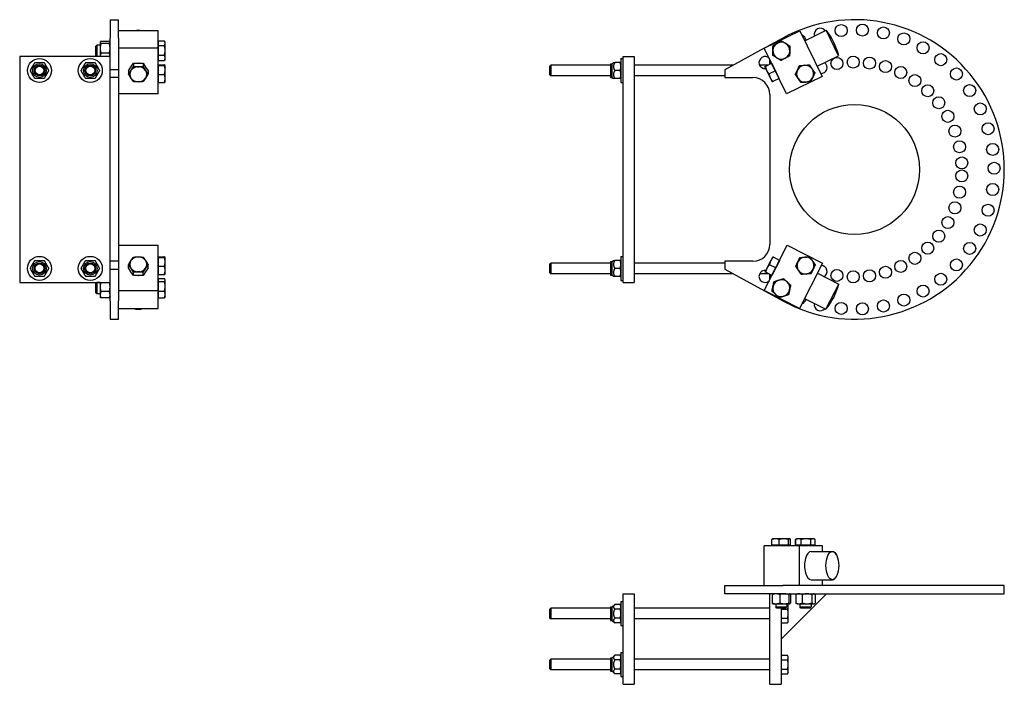
# Model space of a CAD drawing. Units: inches. Extents: x 1.9 to 69.8, y 0.5 to 46.8.
# Drawn here: x 1.9 to 45.5, y 0.5 to 29.9 of the extents above; entities that cross this region are included whole.
import ezdxf

# ---------------------------------------------------------------- set-up
doc = ezdxf.new("R2010")
doc.units = ezdxf.units.IN
doc.header["$LTSCALE"] = 2
doc.header["$MEASUREMENT"] = 0
doc.layers.add('Unified Visible', color=7, linetype='Continuous', lineweight=25)

msp = doc.modelspace()

# ---------------------------------------------------------------- linework, layer by layer
at = {"layer": 'Unified Visible'}
for p, q in [((5.947, 29.938), (5.947, 29.125)), ((5.947, 29.938), (6.322, 29.938)), ((6.322, 29.125), (6.322, 29.938)), ((8.072, 29.452), (6.322, 29.452)), ((8.072, 28.684), (8.072, 29.452)), ((34.902, 28.684), (36.474, 29.452)), ((36.474, 29.452), (37.462, 27.431)), ((36.694, 29.003), (37.645, 29.468)), ((38.194, 28.345), (37.645, 29.468)), ((5.322, 28.769), (5.368, 28.815)), ((5.322, 28.361), (5.322, 28.769)), ((5.368, 28.815), (5.368, 28.315)), ((5.509, 28.815), (5.368, 28.815)), ((5.509, 28.94), (5.515, 28.951)), ((5.509, 28.94), (5.509, 28.929)), ((5.509, 28.929), (5.509, 28.671)), ((5.913, 28.98), (5.542, 28.98)), ((5.913, 28.879), (5.542, 28.879)), ((5.947, 28.94), (5.941, 28.951)), ((5.947, 28.313), (5.947, 29.125)), ((6.322, 29.125), (6.322, 28.736)), ((8.097, 28.903), (8.072, 28.903)), ((8.097, 28.998), (8.351, 28.998)), ((8.097, 28.796), (8.097, 28.998)), ((8.097, 28.796), (8.351, 28.796)), ((8.097, 28.363), (8.097, 28.796)), ((8.384, 28.94), (8.356, 28.989)), ((8.384, 28.897), (8.384, 28.94)), ((8.384, 28.58), (8.384, 28.897)), ((35.721, 29.125), (35.009, 28.736)), ((5.322, 28.361), (5.368, 28.315)), ((5.509, 28.671), (5.509, 28.313)), ((5.913, 28.463), (5.542, 28.463)), ((6.322, 28.736), (6.322, 28.684)), ((8.072, 28.684), (6.322, 28.684)), ((6.322, 28.684), (6.322, 28.679)), ((6.322, 28.679), (6.322, 27.719)), ((8.072, 26.662), (8.072, 28.684)), ((8.097, 28.132), (8.097, 28.363)), ((8.097, 28.363), (8.351, 28.363)), ((8.384, 28.248), (8.384, 28.58)), ((34.904, 28.679), (33.15, 27.719)), ((35.89, 26.662), (34.902, 28.684)), ((37.243, 27.88), (38.194, 28.345)), ((5.947, 28.313), (1.947, 28.313)), ((1.947, 28.313), (1.947, 18.313)), ((5.509, 28.315), (5.368, 28.315)), ((5.947, 18.313), (5.947, 28.313)), ((6.872, 27.841), (6.98, 28.01)), ((6.98, 28.01), (6.98, 27.873)), ((6.98, 28.01), (7.197, 28.01)), ((7.197, 28.01), (7.413, 28.01)), ((7.413, 28.01), (7.522, 27.841)), ((7.413, 28.01), (7.413, 27.873)), ((8.097, 28.228), (8.072, 28.228)), ((8.097, 28.132), (8.351, 28.132)), ((8.097, 27.94), (8.351, 27.94)), ((8.097, 27.907), (8.097, 27.94)), ((8.097, 27.907), (8.351, 27.907)), ((8.097, 27.516), (8.097, 27.907)), ((8.384, 28.19), (8.356, 28.141)), ((8.384, 28.19), (8.384, 28.248)), ((8.384, 27.924), (8.384, 27.926)), ((8.384, 27.923), (8.384, 27.924)), ((8.384, 27.711), (8.384, 27.923)), ((25.414, 27.882), (25.456, 27.924)), ((25.456, 27.924), (25.456, 27.452)), ((28.098, 27.924), (25.456, 27.924)), ((28.098, 27.989), (28.098, 27.387)), ((28.098, 27.989), (28.163, 27.989)), ((28.163, 27.989), (28.226, 28.042)), ((28.163, 27.387), (28.163, 27.989)), ((28.226, 28.042), (28.291, 28.042)), ((28.524, 28.042), (28.291, 28.042)), ((28.555, 28.219), (28.555, 27.157)), ((28.555, 28.219), (28.65, 28.219)), ((28.65, 18.313), (28.65, 28.313)), ((28.65, 28.313), (29.15, 28.313)), ((29.15, 28.313), (29.15, 18.313)), ((33.525, 27.924), (29.15, 27.924)), ((35.056, 27.924), (34.696, 27.924)), ((35.231, 28.01), (34.953, 27.873)), ((35.15, 27.97), (35.15, 28.176)), ((35.231, 28.01), (35.314, 27.841)), ((35.231, 28.01), (35.231, 28.01)), ((6.322, 27.719), (5.947, 27.719)), ((6.322, 27.719), (6.322, 27.375)), ((6.764, 27.673), (6.872, 27.841)), ((6.764, 27.673), (6.764, 27.537)), ((7.522, 27.841), (7.63, 27.673)), ((7.63, 27.673), (7.63, 27.537)), ((8.097, 27.887), (8.072, 27.887)), ((8.097, 27.159), (8.097, 27.516)), ((8.097, 27.516), (8.351, 27.516)), ((8.384, 27.337), (8.384, 27.711)), ((25.414, 27.494), (25.414, 27.882)), ((25.414, 27.494), (25.456, 27.452)), ((28.524, 27.688), (28.291, 27.688)), ((33.15, 27.719), (33.15, 27.375)), ((34.923, 27.859), (35.005, 27.69)), ((35.005, 27.69), (35.17, 27.353)), ((35.396, 27.673), (35.117, 27.537)), ((35.314, 27.841), (35.396, 27.673)), ((35.396, 27.673), (35.479, 27.504)), ((35.479, 27.504), (35.561, 27.336)), ((6.322, 27.375), (5.947, 27.375)), ((6.322, 27.375), (6.322, 26.625)), ((8.097, 27.212), (8.072, 27.212)), ((8.097, 27.159), (8.351, 27.159)), ((8.384, 27.174), (8.384, 27.337)), ((8.384, 27.174), (8.384, 27.173)), ((28.098, 27.452), (25.456, 27.452)), ((28.098, 27.387), (28.163, 27.387)), ((28.163, 27.387), (28.226, 27.334)), ((28.291, 27.334), (28.226, 27.334)), ((28.524, 27.334), (28.291, 27.334)), ((28.555, 27.157), (28.65, 27.157)), ((33.15, 27.452), (29.15, 27.452)), ((33.15, 27.375), (34.4, 27.375)), ((35.17, 27.353), (35.252, 27.185)), ((35.561, 27.336), (35.282, 27.2)), ((35.561, 27.336), (35.561, 27.336)), ((37.462, 27.431), (35.89, 26.662)), ((8.072, 26.662), (6.322, 26.662)), ((6.322, 26.625), (6.322, 20)), ((35.15, 26.625), (35.15, 20)), ((6.322, 20), (6.322, 19.25)), ((6.322, 19.96), (8.072, 19.96)), ((8.072, 17.954), (8.072, 19.96)), ((34.9, 17.954), (35.92, 19.96)), ((35.92, 19.96), (37.48, 19.166)), ((6.322, 19.25), (5.947, 19.25)), ((6.322, 19.25), (6.322, 18.907)), ((8.097, 19.397), (8.072, 19.397)), ((8.097, 19.449), (8.351, 19.449)), ((8.097, 19.418), (8.097, 19.449)), ((8.097, 19.418), (8.351, 19.418)), ((8.097, 19.028), (8.097, 19.418)), ((8.384, 19.435), (8.384, 19.436)), ((8.384, 19.434), (8.384, 19.435)), ((8.384, 19.223), (8.384, 19.434)), ((8.384, 18.849), (8.384, 19.223)), ((28.098, 19.239), (28.098, 18.637)), ((28.098, 19.239), (28.163, 19.239)), ((28.163, 19.239), (28.226, 19.292)), ((28.163, 18.637), (28.163, 19.239)), ((28.226, 19.292), (28.291, 19.292)), ((28.524, 19.292), (28.291, 19.292)), ((28.555, 19.469), (28.555, 18.407)), ((28.555, 19.469), (28.65, 19.469)), ((34.4, 19.25), (33.15, 19.25)), ((33.15, 19.25), (33.15, 18.907)), ((35.189, 19.28), (35.019, 18.946)), ((35.274, 19.447), (35.189, 19.28)), ((35.58, 19.291), (35.304, 19.432)), ((35.58, 19.291), (35.495, 19.124)), ((35.58, 19.291), (35.58, 19.291)), ((5.947, 18.907), (6.322, 18.907)), ((6.322, 18.907), (6.322, 17.5)), ((6.764, 18.957), (6.764, 19.098)), ((6.872, 18.79), (6.764, 18.957)), ((6.98, 18.623), (6.872, 18.79)), ((6.98, 18.623), (6.98, 18.763)), ((7.522, 18.79), (7.413, 18.623)), ((7.413, 18.623), (7.413, 18.763)), ((7.63, 18.957), (7.522, 18.79)), ((7.63, 18.957), (7.63, 19.098)), ((8.097, 19.028), (8.351, 19.028)), ((8.097, 18.67), (8.097, 19.028)), ((8.384, 18.685), (8.384, 18.849)), ((25.414, 19.132), (25.456, 19.174)), ((25.414, 18.744), (25.414, 19.132)), ((25.414, 18.744), (25.456, 18.702)), ((25.456, 19.174), (25.456, 18.702)), ((28.098, 19.174), (25.456, 19.174)), ((28.524, 18.938), (28.291, 18.938)), ((33.15, 19.174), (29.15, 19.174)), ((33.15, 18.907), (35.721, 17.5)), ((35.019, 18.946), (34.934, 18.779)), ((35.24, 18.623), (34.964, 18.763)), ((35.41, 18.957), (35.134, 19.098)), ((35.325, 18.79), (35.24, 18.623)), ((35.41, 18.957), (35.325, 18.79)), ((35.495, 19.124), (35.41, 18.957)), ((37.48, 19.166), (36.46, 17.161)), ((1.947, 18.313), (5.947, 18.313)), ((5.322, 18.265), (5.368, 18.311)), ((5.368, 18.311), (5.368, 17.811)), ((5.509, 18.311), (5.368, 18.311)), ((5.509, 18.313), (5.509, 18.121)), ((5.947, 17.5), (5.947, 18.313)), ((7.197, 18.623), (6.98, 18.623)), ((7.413, 18.623), (7.197, 18.623)), ((8.097, 18.722), (8.072, 18.722)), ((8.097, 18.398), (8.072, 18.398)), ((8.097, 18.67), (8.351, 18.67)), ((8.097, 18.484), (8.351, 18.484)), ((8.097, 18.352), (8.097, 18.484)), ((8.097, 18.352), (8.351, 18.352)), ((8.097, 17.929), (8.097, 18.352)), ((8.384, 18.436), (8.374, 18.455)), ((8.384, 18.685), (8.384, 18.684)), ((8.384, 18.418), (8.384, 18.436)), ((8.384, 18.14), (8.384, 18.418)), ((28.098, 18.702), (25.456, 18.702)), ((28.098, 18.637), (28.163, 18.637)), ((28.163, 18.637), (28.226, 18.584)), ((28.291, 18.584), (28.226, 18.584)), ((28.524, 18.584), (28.291, 18.584)), ((28.555, 18.407), (28.65, 18.407)), ((28.65, 18.313), (29.15, 18.313)), ((33.525, 18.702), (29.15, 18.702)), ((35.085, 18.702), (34.696, 18.702)), ((35.15, 18.446), (35.15, 18.669)), ((35.24, 18.623), (35.24, 18.623)), ((37.254, 18.72), (38.198, 18.24)), ((5.322, 17.857), (5.322, 18.265)), ((5.509, 18.121), (5.509, 17.77)), ((5.913, 17.908), (5.542, 17.908)), ((6.322, 17.954), (8.072, 17.954)), ((8.072, 17.161), (8.072, 17.954)), ((8.097, 17.638), (8.097, 17.929)), ((8.097, 17.929), (8.351, 17.929)), ((8.384, 17.783), (8.384, 18.14)), ((36.46, 17.161), (34.9, 17.954)), ((37.631, 17.126), (38.198, 18.24)), ((5.322, 17.857), (5.368, 17.811)), ((5.509, 17.811), (5.368, 17.811)), ((5.509, 17.77), (5.509, 17.686)), ((5.509, 17.686), (5.524, 17.66)), ((5.913, 17.633), (5.542, 17.633)), ((5.947, 17.686), (5.932, 17.66)), ((5.947, 17.5), (5.947, 16.688)), ((6.322, 16.688), (6.322, 17.5)), ((8.097, 17.723), (8.072, 17.723)), ((8.097, 17.638), (8.351, 17.638)), ((8.384, 17.686), (8.374, 17.667)), ((8.384, 17.686), (8.384, 17.783)), ((36.687, 17.606), (37.631, 17.126)), ((6.322, 17.161), (8.072, 17.161)), ((5.947, 16.688), (6.322, 16.688)), ((35.281, 6.975), (35.272, 6.97)), ((35.404, 6.975), (35.281, 6.975)), ((35.77, 6.975), (35.404, 6.975)), ((36.022, 6.975), (35.77, 6.975)), ((36.031, 6.975), (36.022, 6.975)), ((36.031, 6.975), (36.039, 6.97)), ((36.334, 6.975), (36.293, 6.952)), ((36.35, 6.975), (36.308, 6.952)), ((36.35, 6.975), (36.334, 6.975)), ((36.415, 6.975), (36.35, 6.975)), ((36.752, 6.975), (36.415, 6.975)), ((37.062, 6.975), (36.752, 6.975)), ((37.1, 6.975), (37.062, 6.975)), ((37.1, 6.975), (37.141, 6.952)), ((36.46, 6.663), (34.9, 6.663)), ((34.9, 4.913), (34.9, 6.663)), ((35.243, 6.688), (35.243, 6.942)), ((35.564, 6.688), (35.243, 6.688)), ((35.318, 6.688), (35.318, 6.663)), ((35.564, 6.688), (35.564, 6.942)), ((35.976, 6.688), (35.564, 6.688)), ((35.976, 6.688), (35.976, 6.942)), ((36.068, 6.688), (35.976, 6.688)), ((35.993, 6.688), (35.993, 6.663)), ((36.068, 6.688), (36.068, 6.942)), ((36.277, 6.688), (36.277, 6.942)), ((36.293, 6.688), (36.277, 6.688)), ((36.293, 6.688), (36.293, 6.942)), ((36.536, 6.688), (36.293, 6.688)), ((36.371, 6.688), (36.371, 6.663)), ((36.387, 6.688), (36.387, 6.663)), ((37.48, 6.663), (36.46, 6.663)), ((36.46, 4.913), (36.46, 6.663)), ((36.536, 6.688), (36.536, 6.942)), ((36.968, 6.688), (36.536, 6.688)), ((36.968, 6.688), (36.968, 6.942)), ((37.157, 6.688), (36.968, 6.688)), ((37.062, 6.688), (37.062, 6.663)), ((37.157, 6.688), (37.157, 6.942)), ((37.48, 6.413), (37.48, 6.663)), ((36.97, 6.413), (37.914, 6.413)), ((37.914, 6.413), (37.92, 6.413)), ((33.15, 4.913), (35.721, 4.913)), ((33.15, 4.538), (33.15, 4.913)), ((45.525, 4.913), (35.721, 4.913)), ((36.97, 5.163), (37.914, 5.163)), ((37.48, 4.913), (37.48, 5.163)), ((37.914, 5.163), (37.92, 5.163)), ((45.525, 4.538), (45.525, 4.913)), ((28.65, 0.538), (28.65, 4.538)), ((28.65, 4.538), (29.15, 4.538)), ((29.15, 4.538), (29.15, 0.538)), ((35.721, 4.538), (33.15, 4.538)), ((35.15, 0.538), (35.15, 4.538)), ((35.251, 4.504), (35.251, 4.133)), ((35.281, 4.538), (35.276, 4.535)), ((35.586, 4.504), (35.586, 4.133)), ((35.65, 2.538), (37.65, 4.538)), ((35.721, 4.538), (45.525, 4.538)), ((35.991, 4.504), (35.991, 4.133)), ((36.031, 4.538), (36.036, 4.535)), ((36.061, 4.504), (36.061, 4.133)), ((36.299, 4.504), (36.299, 4.133)), ((36.35, 4.538), (36.327, 4.525)), ((36.581, 4.504), (36.581, 4.133)), ((37.007, 4.504), (37.007, 4.133)), ((37.1, 4.538), (37.122, 4.525)), ((37.15, 4.504), (37.15, 4.133)), ((28.098, 3.964), (28.098, 3.362)), ((28.098, 3.964), (28.163, 3.964)), ((28.163, 3.964), (28.291, 4.072)), ((28.163, 3.362), (28.163, 3.964)), ((28.524, 4.072), (28.291, 4.072)), ((28.555, 4.017), (28.524, 4.072)), ((28.555, 4.194), (28.555, 3.132)), ((28.555, 4.194), (28.65, 4.194)), ((35.281, 4.1), (35.276, 4.103)), ((35.281, 4.1), (35.418, 4.1)), ((35.406, 4.1), (35.406, 3.959)), ((35.406, 3.959), (35.906, 3.959)), ((35.451, 3.913), (35.406, 3.959)), ((35.418, 4.1), (35.788, 4.1)), ((35.788, 4.1), (36.026, 4.1)), ((35.86, 3.913), (35.906, 3.959)), ((35.906, 4.1), (35.906, 3.959)), ((35.906, 4.072), (35.932, 4.072)), ((35.963, 4.017), (35.932, 4.072)), ((35.963, 3.97), (35.963, 4.017)), ((35.963, 3.663), (35.963, 3.97)), ((36.026, 4.1), (36.031, 4.1)), ((36.031, 4.1), (36.036, 4.103)), ((36.35, 4.1), (36.327, 4.113)), ((36.35, 4.1), (36.44, 4.1)), ((36.44, 4.1), (36.794, 4.1)), ((36.475, 4.1), (36.475, 3.959)), ((36.475, 3.959), (36.975, 3.959)), ((36.521, 3.913), (36.475, 3.959)), ((36.794, 4.1), (37.079, 4.1)), ((36.929, 3.913), (36.975, 3.959)), ((36.975, 4.1), (36.975, 3.959)), ((37.079, 4.1), (37.1, 4.1)), ((37.1, 4.1), (37.122, 4.113)), ((25.414, 3.857), (25.456, 3.899)), ((25.414, 3.469), (25.414, 3.857)), ((25.456, 3.899), (25.456, 3.427)), ((28.098, 3.899), (25.456, 3.899)), ((28.524, 3.868), (28.291, 3.868)), ((35.15, 3.899), (29.15, 3.899)), ((35.86, 3.913), (35.451, 3.913)), ((35.65, 3.913), (35.65, 0.538)), ((35.65, 3.868), (35.932, 3.868)), ((35.963, 3.356), (35.963, 3.663)), ((36.929, 3.913), (36.521, 3.913)), ((25.414, 3.469), (25.456, 3.427)), ((28.098, 3.427), (25.456, 3.427)), ((28.098, 3.362), (28.163, 3.362)), ((28.163, 3.362), (28.291, 3.254)), ((28.524, 3.458), (28.291, 3.458)), ((28.524, 3.254), (28.291, 3.254)), ((28.555, 3.309), (28.524, 3.254)), ((28.555, 3.132), (28.65, 3.132)), ((35.15, 3.427), (29.15, 3.427)), ((35.65, 3.458), (35.932, 3.458)), ((35.65, 3.254), (35.932, 3.254)), ((35.963, 3.309), (35.932, 3.254)), ((35.963, 3.309), (35.963, 3.356)), ((28.163, 1.714), (28.291, 1.822)), ((28.524, 1.822), (28.291, 1.822)), ((28.555, 1.767), (28.524, 1.822)), ((28.555, 1.944), (28.555, 0.882)), ((28.555, 1.944), (28.65, 1.944)), ((35.65, 1.822), (35.932, 1.822)), ((35.963, 1.767), (35.932, 1.822)), ((35.963, 1.72), (35.963, 1.767)), ((25.414, 1.607), (25.456, 1.649)), ((25.414, 1.219), (25.414, 1.607)), ((25.456, 1.649), (25.456, 1.177)), ((28.098, 1.649), (25.456, 1.649)), ((28.098, 1.714), (28.098, 1.112)), ((28.098, 1.714), (28.163, 1.714)), ((28.163, 1.112), (28.163, 1.714)), ((28.524, 1.618), (28.291, 1.618)), ((35.15, 1.649), (29.15, 1.649)), ((35.65, 1.618), (35.932, 1.618)), ((35.963, 1.413), (35.963, 1.72)), ((35.963, 1.106), (35.963, 1.413)), ((25.414, 1.219), (25.456, 1.177)), ((28.098, 1.177), (25.456, 1.177)), ((28.098, 1.112), (28.163, 1.112)), ((28.163, 1.112), (28.291, 1.004)), ((28.524, 1.208), (28.291, 1.208)), ((28.524, 1.004), (28.291, 1.004)), ((28.555, 1.059), (28.524, 1.004)), ((28.555, 0.882), (28.65, 0.882)), ((35.15, 1.177), (29.15, 1.177)), ((35.65, 1.208), (35.932, 1.208)), ((35.65, 1.004), (35.932, 1.004)), ((35.963, 1.059), (35.932, 1.004)), ((35.963, 1.059), (35.963, 1.106)), ((28.65, 0.538), (29.15, 0.538)), ((35.15, 0.538), (35.65, 0.538))]:
    msp.add_line(p, q, dxfattribs=at)
for centre, radius in [((38.306, 29.458), 0.266), ((39.245, 29.477), 0.266), ((40.176, 29.353), 0.266), ((41.078, 29.089), 0.266), ((41.929, 28.692), 0.266), ((38.838, 28.063), 0.266), ((42.71, 28.17), 0.266), ((2.822, 27.688), 0.531), ((2.822, 27.688), 0.301), ((2.822, 27.688), 0.236), ((2.822, 27.688), 0.236), ((5.072, 27.688), 0.531), ((5.072, 27.688), 0.301), ((5.072, 27.688), 0.236), ((5.072, 27.688), 0.236), ((38.118, 27.999), 0.266), ((39.56, 28.018), 0.266), ((40.266, 27.863), 0.266), ((2.822, 27.688), 0.194), ((5.072, 27.688), 0.194), ((40.941, 27.603), 0.266), ((41.568, 27.244), 0.266), ((43.403, 27.536), 0.266), ((42.134, 26.794), 0.266), ((43.992, 26.804), 0.266), ((38.9, 23.313), 2.875), ((42.624, 26.263), 0.266), ((44.463, 25.991), 0.266), ((43.029, 25.663), 0.266), ((44.805, 25.116), 0.266), ((43.338, 25.01), 0.266), ((43.544, 24.317), 0.266), ((45.01, 24.199), 0.266), ((43.642, 23.601), 0.266), ((45.073, 23.364), 0.266), ((43.642, 23.025), 0.266), ((45.01, 22.427), 0.266), ((43.544, 22.309), 0.266), ((43.338, 21.616), 0.266), ((44.805, 21.51), 0.266), ((43.029, 20.962), 0.266), ((42.624, 20.363), 0.266), ((44.463, 20.635), 0.266), ((42.134, 19.832), 0.266), ((43.992, 19.822), 0.266), ((41.568, 19.382), 0.266), ((2.822, 18.938), 0.531), ((2.822, 18.938), 0.301), ((5.072, 18.938), 0.531), ((5.072, 18.938), 0.301), ((40.941, 19.023), 0.266), ((43.403, 19.09), 0.266), ((2.822, 18.938), 0.236), ((2.822, 18.938), 0.236), ((2.822, 18.938), 0.194), ((5.072, 18.938), 0.236), ((5.072, 18.938), 0.236), ((5.072, 18.938), 0.194), ((38.118, 18.627), 0.266), ((38.838, 18.562), 0.266), ((39.56, 18.608), 0.266), ((40.266, 18.763), 0.266), ((42.71, 18.456), 0.266), ((41.929, 17.934), 0.266), ((38.306, 17.168), 0.266), ((40.176, 17.273), 0.266), ((41.078, 17.536), 0.266), ((39.245, 17.149), 0.266)]:
    msp.add_circle(centre, radius, dxfattribs=at)
for centre, radius, start, end in [((38.9, 23.313), 6.625, 241.3237, 118.6763), ((36.49, 28.997), 0.266, 7.7132, 71.6683), ((37.38, 29.296), 0.266, 34.2952, 197.816), ((35.284, 27.618), 3, 14.0309, 38.0803), ((35.656, 28.565), 0.375, 117.7592, 177.7592), ((35.656, 28.565), 0.375, 57.7592, 117.7592), ((35.656, 28.565), 0.375, 357.7592, 57.7592), ((35.656, 28.565), 0.375, 177.7592, 237.7592), ((35.656, 28.565), 0.375, 297.7592, 357.7592), ((34.934, 28.044), 0.266, 44.0519, 275.9924), ((34.934, 28.044), 0.266, 348.7135, 8.0593), ((35.656, 28.565), 0.375, 237.7592, 297.7592), ((36.709, 27.549), 0.375, 94.427, 154.427), ((36.709, 27.549), 0.375, 34.427, 94.427), ((37.416, 27.826), 0.266, 266.1998, 54.0585), ((36.709, 27.549), 0.375, 154.427, 214.427), ((36.709, 27.549), 0.375, 334.427, 34.427), ((34.4, 26.625), 0.75, 0, 90), ((36.709, 27.549), 0.375, 214.427, 274.427), ((36.709, 27.549), 0.375, 274.427, 334.427), ((34.4, 20), 0.75, 270, 0), ((36.725, 19.06), 0.375, 154.2146, 214.2146), ((36.725, 19.06), 0.375, 94.2146, 154.2146), ((36.725, 19.06), 0.375, 34.2146, 94.2146), ((36.725, 19.06), 0.375, 334.2146, 34.2146), ((34.934, 18.582), 0.266, 82.5732, 316.7144), ((36.725, 19.06), 0.375, 214.2146, 274.2146), ((36.725, 19.06), 0.375, 274.2146, 334.2146), ((37.416, 18.8), 0.266, 300.0837, 87.3267), ((34.934, 18.582), 0.266, 349.3562, 14.264), ((35.656, 18.061), 0.375, 107.7665, 167.7665), ((35.656, 18.061), 0.375, 47.7665, 107.7665), ((35.656, 18.061), 0.375, 347.7665, 47.7665), ((35.656, 18.061), 0.375, 167.7665, 227.7665), ((35.656, 18.061), 0.375, 287.7665, 347.7665), ((35.299, 19.014), 3, 321.0106, 345.06), ((35.656, 18.061), 0.375, 227.7665, 287.7665), ((36.49, 17.629), 0.266, 287.3573, 348.0215), ((37.38, 17.329), 0.266, 167.8092, 318.2614)]:
    msp.add_arc(centre, radius, start, end, dxfattribs=at)
for centre, major_axis, ratio, start_param, end_param in [((7.197, 28.907), (0.625, 0), 0.898368, 1.331115, 1.810477), ((7.197, 27.673), (0.375, 0), 0.898368, 1.567592, 1.574), ((7.197, 27.522), (-0.375, 0), 0.898368, 5.759587, 6.806784), ((7.197, 27.522), (-0.375, 0), 0.898368, 4.712389, 5.759587), ((7.197, 27.673), (0.375, 0), 0.898368, 2.615728, 2.62026), ((7.197, 27.522), (-0.375, 0), 0.898368, 3.665191, 4.712389), ((7.197, 27.673), (0.375, 0), 0.898368, 0.521333, 0.525864), ((7.197, 27.522), (0.375, 0), 0.898368, 5.759587, 6.806784), ((7.197, 27.522), (0.375, 0), 0.898368, 3.665191, 4.712389), ((7.197, 27.522), (0.375, 0), 0.898368, 4.712389, 5.759587), ((7.197, 19.113), (-0.375, 0), 0.891286, 5.759587, 6.806784), ((7.197, 19.113), (-0.375, 0), 0.891286, 4.712389, 5.759587), ((7.197, 19.113), (-0.375, 0), 0.891286, 3.665191, 4.712389), ((7.197, 19.113), (0.375, 0), 0.891286, 5.759587, 6.806784), ((7.197, 19.113), (0.375, 0), 0.891286, 3.665191, 4.712389), ((7.197, 18.957), (-0.375, 0), 0.891286, 0.521288, 0.52591), ((7.197, 19.113), (0.375, 0), 0.891286, 4.712389, 5.759587), ((7.197, 18.957), (-0.375, 0), 0.891286, 2.615683, 2.620305), ((7.197, 18.957), (-0.375, 0), 0.891286, 1.567528, 1.574065), ((7.197, 17.683), (-0.625, 0), 0.891286, 1.216335, 1.925257), ((36.97, 5.788), (0, 0.625), 0.453441, 0, 3.141593), ((37.92, 5.788), (0, 0.625), 0.439243, 5.584574, 6.283185), ((37.92, 5.788), (0, -0.625), 0.439243, 0, 0.698611)]:
    msp.add_ellipse(centre, major_axis=major_axis, ratio=ratio, start_param=start_param, end_param=end_param, dxfattribs=at)
msp.add_ellipse((37.914, 5.788), major_axis=(0, 0.625), ratio=0.453441, dxfattribs=at)
for points, weights in [([(5.542, 28.98), (5.509, 28.953), (5.509, 28.929)], [1, 1.0379548493, 1]), ([(5.509, 28.929), (5.509, 28.906), (5.542, 28.879)], [1, 1.0379548493, 1]), ([(5.542, 28.879), (5.509, 28.767), (5.509, 28.671)], [1, 1.0379548493, 1]), ([(5.947, 28.929), (5.947, 28.953), (5.913, 28.98)], [1, 1.0379548493, 1]), ([(5.913, 28.879), (5.947, 28.906), (5.947, 28.929)], [1, 1.0379548493, 1]), ([(5.947, 28.671), (5.947, 28.767), (5.913, 28.879)], [1, 1.0379548493, 1]), ([(8.384, 28.897), (8.384, 28.944), (8.351, 28.998)], [1, 1.0379548493, 1]), ([(8.351, 28.796), (8.384, 28.85), (8.384, 28.897)], [1, 1.0379548493, 1]), ([(8.384, 28.58), (8.384, 28.68), (8.351, 28.796)], [1, 1.0379548493, 1]), ([(35.281, 28.58), (35.285, 28.68), (35.289, 28.796)], [1, 1.0379548493, 1]), ([(35.289, 28.796), (35.392, 28.85), (35.481, 28.897)], [1, 1.0379548493, 1]), ([(35.481, 28.897), (35.57, 28.944), (35.673, 28.998)], [1, 1.0379548493, 1]), ([(35.673, 28.998), (35.771, 28.936), (35.856, 28.882)], [1, 1.0379548493, 1]), ([(35.856, 28.882), (35.941, 28.829), (36.039, 28.767)], [1, 1.0379548493, 1]), ([(36.039, 28.767), (36.034, 28.651), (36.03, 28.55)], [1, 1.0379548493, 1]), ([(5.509, 28.671), (5.509, 28.574), (5.542, 28.463)], [1, 1.0379548493, 1]), ([(5.542, 28.463), (5.51, 28.383), (5.509, 28.313)], [1, 1.03630703944, 1.00315254039]), ([(5.913, 28.463), (5.947, 28.574), (5.947, 28.671)], [1, 1.0379548493, 1]), ([(5.947, 28.313), (5.946, 28.383), (5.913, 28.463)], [1.00315254039, 1.03630703944, 1]), ([(8.351, 28.363), (8.384, 28.479), (8.384, 28.58)], [1, 1.0379548493, 1]), ([(8.384, 28.248), (8.384, 28.301), (8.351, 28.363)], [1, 1.0379548493, 1]), ([(35.273, 28.363), (35.277, 28.479), (35.281, 28.58)], [1, 1.0379548493, 1]), ([(35.456, 28.248), (35.371, 28.301), (35.273, 28.363)], [1, 1.0379548493, 1]), ([(36.022, 28.334), (35.919, 28.28), (35.83, 28.233)], [1, 1.0379548493, 1]), ([(36.03, 28.55), (36.026, 28.45), (36.022, 28.334)], [1, 1.0379548493, 1]), ([(2.413, 27.688), (2.515, 27.865), (2.617, 28.042)], [1, 1.15470053838, 1]), ([(2.617, 28.042), (2.822, 28.042), (3.026, 28.042)], [1, 1.15470053838, 1]), ([(3.026, 28.042), (3.129, 27.865), (3.231, 27.688)], [1, 1.15470053838, 1]), ([(4.663, 27.688), (4.765, 27.865), (4.867, 28.042)], [1, 1.15470053838, 1]), ([(4.867, 28.042), (5.072, 28.042), (5.276, 28.042)], [1, 1.15470053838, 1]), ([(5.276, 28.042), (5.379, 27.865), (5.481, 27.688)], [1, 1.15470053838, 1]), ([(8.351, 28.132), (8.384, 28.194), (8.384, 28.248)], [1, 1.0379548493, 1]), ([(8.356, 28.141), (8.354, 28.137), (8.351, 28.132)], [1.00562115484, 1.00305675871, 1]), ([(8.384, 27.923), (8.384, 27.931), (8.351, 27.94)], [1, 1.0379548493, 1]), ([(8.351, 27.907), (8.384, 27.916), (8.384, 27.923)], [1, 1.0379548493, 1]), ([(8.384, 27.711), (8.384, 27.802), (8.351, 27.907)], [1, 1.0379548493, 1]), ([(28.291, 28.042), (28.17, 27.865), (28.291, 27.688)], [1, 1.15470053838, 1]), ([(28.555, 27.865), (28.555, 27.947), (28.524, 28.042)], [1, 1.0379548493, 1]), ([(28.524, 28.042), (28.555, 28.042), (28.555, 28.042)], [1, 1.0379548493, 1]), ([(35.639, 28.132), (35.541, 28.194), (35.456, 28.248)], [1, 1.0379548493, 1]), ([(35.83, 28.233), (35.741, 28.186), (35.639, 28.132)], [1, 1.0379548493, 1]), ([(36.371, 27.711), (36.414, 27.802), (36.464, 27.907)], [1, 1.0379548493, 1]), ([(36.464, 27.907), (36.58, 27.916), (36.68, 27.923)], [1, 1.0379548493, 1]), ([(36.68, 27.923), (36.78, 27.931), (36.896, 27.94)], [1, 1.0379548493, 1]), ([(36.896, 27.94), (36.961, 27.844), (37.018, 27.761)], [1, 1.0379548493, 1]), ([(2.617, 27.334), (2.515, 27.511), (2.413, 27.688)], [1, 1.15470053838, 1]), ([(3.231, 27.688), (3.129, 27.511), (3.026, 27.334)], [1, 1.15470053838, 1]), ([(4.867, 27.334), (4.765, 27.511), (4.663, 27.688)], [1, 1.15470053838, 1]), ([(5.481, 27.688), (5.379, 27.511), (5.276, 27.334)], [1, 1.15470053838, 1]), ([(6.764, 27.537), (6.822, 27.612), (6.872, 27.69)], [1, 1.0379548493, 1]), ([(6.872, 27.353), (6.822, 27.432), (6.764, 27.537)], [1, 1.0379548493, 1]), ([(6.872, 27.69), (6.922, 27.769), (6.98, 27.873)], [1, 1.0379548493, 1]), ([(6.98, 27.873), (7.096, 27.859), (7.197, 27.859)], [1, 1.0379548493, 1]), ([(7.197, 27.859), (7.297, 27.859), (7.413, 27.873)], [1, 1.0379548493, 1]), ([(7.413, 27.873), (7.471, 27.769), (7.522, 27.69)], [1, 1.0379548493, 1]), ([(7.522, 27.69), (7.572, 27.612), (7.63, 27.537)], [1, 1.0379548493, 1]), ([(7.63, 27.537), (7.572, 27.432), (7.522, 27.353)], [1, 1.0379548493, 1]), ([(8.351, 27.516), (8.384, 27.621), (8.384, 27.711)], [1, 1.0379548493, 1]), ([(8.384, 27.337), (8.384, 27.42), (8.351, 27.516)], [1, 1.0379548493, 1]), ([(28.291, 27.688), (28.17, 27.511), (28.291, 27.334)], [1, 1.15470053838, 1]), ([(28.524, 27.688), (28.555, 27.783), (28.555, 27.865)], [1, 1.0379548493, 1]), ([(28.555, 27.511), (28.555, 27.593), (28.524, 27.688)], [1, 1.0379548493, 1]), ([(28.524, 27.334), (28.555, 27.429), (28.555, 27.511)], [1, 1.0379548493, 1]), ([(34.923, 27.859), (34.923, 27.859), (34.953, 27.873)], [1, 1.0379548493, 1]), ([(34.953, 27.873), (34.967, 27.769), (35.005, 27.69)], [1, 1.0379548493, 1]), ([(35.005, 27.69), (35.043, 27.612), (35.117, 27.537)], [1, 1.0379548493, 1]), ([(35.117, 27.537), (35.132, 27.432), (35.17, 27.353)], [1, 1.0379548493, 1]), ([(36.277, 27.516), (36.327, 27.621), (36.371, 27.711)], [1, 1.0379548493, 1]), ([(36.4, 27.337), (36.343, 27.42), (36.277, 27.516)], [1, 1.0379548493, 1]), ([(37.018, 27.761), (37.075, 27.679), (37.141, 27.583)], [1, 1.0379548493, 1]), ([(37.141, 27.583), (37.09, 27.478), (37.047, 27.388)], [1, 1.0379548493, 1]), ([(3.026, 27.334), (2.822, 27.334), (2.617, 27.334)], [1, 1.15470053838, 1]), ([(5.276, 27.334), (5.072, 27.334), (4.867, 27.334)], [1, 1.15470053838, 1]), ([(6.98, 27.2), (6.922, 27.275), (6.872, 27.353)], [1, 1.0379548493, 1]), ([(7.197, 27.185), (7.096, 27.185), (6.98, 27.2)], [1, 1.0379548493, 1]), ([(7.413, 27.2), (7.297, 27.185), (7.197, 27.185)], [1, 1.0379548493, 1]), ([(7.522, 27.353), (7.471, 27.275), (7.413, 27.2)], [1, 1.0379548493, 1]), ([(8.351, 27.159), (8.384, 27.255), (8.384, 27.337)], [1, 1.0379548493, 1]), ([(8.384, 27.173), (8.38, 27.167), (8.351, 27.159)], [1.00912380649, 1.03265208355, 1]), ([(28.555, 27.334), (28.555, 27.334), (28.524, 27.334)], [1, 1.0379548493, 1]), ([(35.17, 27.353), (35.208, 27.275), (35.282, 27.2)], [1, 1.0379548493, 1]), ([(35.282, 27.2), (35.252, 27.185), (35.252, 27.185)], [1, 1.0379548493, 1]), ([(36.522, 27.159), (36.456, 27.255), (36.4, 27.337)], [1, 1.0379548493, 1]), ([(36.738, 27.176), (36.638, 27.168), (36.522, 27.159)], [1, 1.0379548493, 1]), ([(36.954, 27.192), (36.838, 27.183), (36.738, 27.176)], [1, 1.0379548493, 1]), ([(37.047, 27.388), (37.004, 27.297), (36.954, 27.192)], [1, 1.0379548493, 1]), ([(2.413, 18.938), (2.515, 19.115), (2.617, 19.292)], [1, 1.15470053838, 1]), ([(2.617, 19.292), (2.822, 19.292), (3.026, 19.292)], [1, 1.15470053838, 1]), ([(3.026, 19.292), (3.129, 19.115), (3.231, 18.938)], [1, 1.15470053838, 1]), ([(4.663, 18.938), (4.765, 19.115), (4.867, 19.292)], [1, 1.15470053838, 1]), ([(4.867, 19.292), (5.072, 19.292), (5.276, 19.292)], [1, 1.15470053838, 1]), ([(5.276, 19.292), (5.379, 19.115), (5.481, 18.938)], [1, 1.15470053838, 1]), ([(6.764, 19.098), (6.822, 19.202), (6.872, 19.28)], [1, 1.0379548493, 1]), ([(6.872, 19.28), (6.922, 19.357), (6.98, 19.432)], [1, 1.0379548493, 1]), ([(6.98, 19.432), (7.096, 19.447), (7.197, 19.447)], [1, 1.0379548493, 1]), ([(7.197, 19.447), (7.297, 19.447), (7.413, 19.432)], [1, 1.0379548493, 1]), ([(7.413, 19.432), (7.471, 19.357), (7.522, 19.28)], [1, 1.0379548493, 1]), ([(7.522, 19.28), (7.572, 19.202), (7.63, 19.098)], [1, 1.0379548493, 1]), ([(8.384, 19.434), (8.384, 19.441), (8.351, 19.449)], [1, 1.0379548493, 1]), ([(8.351, 19.418), (8.384, 19.426), (8.384, 19.434)], [1, 1.0379548493, 1]), ([(8.384, 19.223), (8.384, 19.313), (8.351, 19.418)], [1, 1.0379548493, 1]), ([(8.351, 19.028), (8.384, 19.132), (8.384, 19.223)], [1, 1.0379548493, 1]), ([(28.291, 19.292), (28.17, 19.115), (28.291, 18.938)], [1, 1.15470053838, 1]), ([(28.555, 19.115), (28.555, 19.197), (28.524, 19.292)], [1, 1.0379548493, 1]), ([(28.524, 19.292), (28.555, 19.292), (28.555, 19.292)], [1, 1.0379548493, 1]), ([(35.189, 19.28), (35.15, 19.202), (35.134, 19.098)], [1, 1.0379548493, 1]), ([(35.304, 19.432), (35.228, 19.357), (35.189, 19.28)], [1, 1.0379548493, 1]), ([(35.274, 19.447), (35.274, 19.447), (35.304, 19.432)], [1, 1.0379548493, 1]), ([(36.293, 19.028), (36.343, 19.132), (36.387, 19.223)], [1, 1.0379548493, 1]), ([(36.387, 19.223), (36.431, 19.313), (36.481, 19.418)], [1, 1.0379548493, 1]), ([(36.481, 19.418), (36.597, 19.426), (36.697, 19.434)], [1, 1.0379548493, 1]), ([(36.697, 19.434), (36.797, 19.441), (36.913, 19.449)], [1, 1.0379548493, 1]), ([(36.913, 19.449), (36.978, 19.354), (37.035, 19.27)], [1, 1.0379548493, 1]), ([(37.035, 19.27), (37.091, 19.187), (37.157, 19.091)], [1, 1.0379548493, 1]), ([(2.617, 18.584), (2.515, 18.761), (2.413, 18.938)], [1, 1.15470053838, 1]), ([(3.231, 18.938), (3.129, 18.761), (3.026, 18.584)], [1, 1.15470053838, 1]), ([(4.867, 18.584), (4.765, 18.761), (4.663, 18.938)], [1, 1.15470053838, 1]), ([(5.481, 18.938), (5.379, 18.761), (5.276, 18.584)], [1, 1.15470053838, 1]), ([(6.872, 18.946), (6.822, 19.023), (6.764, 19.098)], [1, 1.0379548493, 1]), ([(6.98, 18.763), (6.922, 18.868), (6.872, 18.946)], [1, 1.0379548493, 1]), ([(7.197, 18.779), (7.096, 18.779), (6.98, 18.763)], [1, 1.0379548493, 1]), ([(7.413, 18.763), (7.297, 18.779), (7.197, 18.779)], [1, 1.0379548493, 1]), ([(7.522, 18.946), (7.471, 18.868), (7.413, 18.763)], [1, 1.0379548493, 1]), ([(7.63, 19.098), (7.572, 19.023), (7.522, 18.946)], [1, 1.0379548493, 1]), ([(8.384, 18.849), (8.384, 18.932), (8.351, 19.028)], [1, 1.0379548493, 1]), ([(8.351, 18.67), (8.384, 18.766), (8.384, 18.849)], [1, 1.0379548493, 1]), ([(28.291, 18.938), (28.17, 18.761), (28.291, 18.584)], [1, 1.15470053838, 1]), ([(28.524, 18.938), (28.555, 19.033), (28.555, 19.115)], [1, 1.0379548493, 1]), ([(28.555, 18.761), (28.555, 18.843), (28.524, 18.938)], [1, 1.0379548493, 1]), ([(28.524, 18.584), (28.555, 18.679), (28.555, 18.761)], [1, 1.0379548493, 1]), ([(34.964, 18.763), (34.934, 18.779), (34.934, 18.779)], [1, 1.0379548493, 1]), ([(35.019, 18.946), (34.98, 18.868), (34.964, 18.763)], [1, 1.0379548493, 1]), ([(35.134, 19.098), (35.058, 19.023), (35.019, 18.946)], [1, 1.0379548493, 1]), ([(36.415, 18.849), (36.358, 18.932), (36.293, 19.028)], [1, 1.0379548493, 1]), ([(36.536, 18.67), (36.471, 18.766), (36.415, 18.849)], [1, 1.0379548493, 1]), ([(37.062, 18.896), (37.019, 18.806), (36.968, 18.701)], [1, 1.0379548493, 1]), ([(37.157, 19.091), (37.106, 18.987), (37.062, 18.896)], [1, 1.0379548493, 1]), ([(3.026, 18.584), (2.822, 18.584), (2.617, 18.584)], [1, 1.15470053838, 1]), ([(5.276, 18.584), (5.072, 18.584), (4.867, 18.584)], [1, 1.15470053838, 1]), ([(5.536, 18.313), (5.509, 18.211), (5.509, 18.121)], [1.00646723504, 1.03438557771, 1]), ([(5.947, 18.121), (5.947, 18.211), (5.92, 18.313)], [1, 1.03438557771, 1.00646723504]), ([(8.384, 18.684), (8.38, 18.677), (8.351, 18.67)], [1.008751661, 1.03290791851, 1]), ([(8.384, 18.418), (8.384, 18.449), (8.351, 18.484)], [1, 1.0379548493, 1]), ([(8.351, 18.352), (8.384, 18.387), (8.384, 18.418)], [1, 1.0379548493, 1]), ([(8.384, 18.14), (8.384, 18.238), (8.351, 18.352)], [1, 1.0379548493, 1]), ([(28.555, 18.584), (28.555, 18.584), (28.524, 18.584)], [1, 1.0379548493, 1]), ([(35.289, 18.14), (35.31, 18.238), (35.335, 18.352)], [1, 1.0379548493, 1]), ([(35.335, 18.352), (35.446, 18.387), (35.541, 18.418)], [1, 1.0379548493, 1]), ([(35.541, 18.418), (35.637, 18.449), (35.747, 18.484)], [1, 1.0379548493, 1]), ([(35.747, 18.484), (35.833, 18.406), (35.908, 18.338)], [1, 1.0379548493, 1]), ([(35.908, 18.338), (35.982, 18.271), (36.068, 18.193)], [1, 1.0379548493, 1]), ([(36.752, 18.686), (36.652, 18.678), (36.536, 18.67)], [1, 1.0379548493, 1]), ([(36.968, 18.701), (36.853, 18.693), (36.752, 18.686)], [1, 1.0379548493, 1]), ([(5.509, 18.121), (5.509, 18.022), (5.542, 17.908)], [1, 1.0379548493, 1]), ([(5.542, 17.908), (5.509, 17.834), (5.509, 17.77)], [1, 1.0379548493, 1]), ([(5.913, 17.908), (5.947, 18.022), (5.947, 18.121)], [1, 1.0379548493, 1]), ([(5.947, 17.77), (5.947, 17.834), (5.913, 17.908)], [1, 1.0379548493, 1]), ([(8.351, 17.929), (8.384, 18.042), (8.384, 18.14)], [1, 1.0379548493, 1]), ([(8.384, 17.783), (8.384, 17.851), (8.351, 17.929)], [1, 1.0379548493, 1]), ([(35.243, 17.929), (35.268, 18.042), (35.289, 18.14)], [1, 1.0379548493, 1]), ([(35.404, 17.783), (35.329, 17.851), (35.243, 17.929)], [1, 1.0379548493, 1]), ([(36.022, 17.981), (36.001, 17.883), (35.976, 17.77)], [1, 1.0379548493, 1]), ([(36.068, 18.193), (36.043, 18.08), (36.022, 17.981)], [1, 1.0379548493, 1]), ([(5.509, 17.77), (5.509, 17.707), (5.542, 17.633)], [1, 1.0379548493, 1]), ([(5.542, 17.633), (5.531, 17.647), (5.524, 17.66)], [1, 1.01236444835, 1.01667303107]), ([(5.913, 17.633), (5.947, 17.707), (5.947, 17.77)], [1, 1.0379548493, 1]), ([(5.932, 17.66), (5.925, 17.647), (5.913, 17.633)], [1.01667303107, 1.01236444835, 1]), ([(8.351, 17.638), (8.384, 17.716), (8.384, 17.783)], [1, 1.0379548493, 1]), ([(8.374, 17.667), (8.365, 17.653), (8.351, 17.638)], [1.0185592121, 1.01616022798, 1]), ([(35.564, 17.638), (35.478, 17.716), (35.404, 17.783)], [1, 1.0379548493, 1]), ([(35.77, 17.704), (35.674, 17.673), (35.564, 17.638)], [1, 1.0379548493, 1]), ([(35.976, 17.77), (35.866, 17.734), (35.77, 17.704)], [1, 1.0379548493, 1]), ([(35.404, 6.975), (35.329, 6.975), (35.243, 6.942)], [1, 1.0379548493, 1]), ([(35.564, 6.942), (35.478, 6.975), (35.404, 6.975)], [1, 1.0379548493, 1]), ([(35.77, 6.975), (35.674, 6.975), (35.564, 6.942)], [1, 1.0379548493, 1]), ([(35.976, 6.942), (35.866, 6.975), (35.77, 6.975)], [1, 1.0379548493, 1]), ([(36.022, 6.975), (36.001, 6.975), (35.976, 6.942)], [1, 1.0379548493, 1]), ([(36.068, 6.942), (36.043, 6.975), (36.022, 6.975)], [1, 1.0379548493, 1]), ([(36.415, 6.975), (36.358, 6.975), (36.293, 6.942)], [1, 1.0379548493, 1]), ([(36.536, 6.942), (36.471, 6.975), (36.415, 6.975)], [1, 1.0379548493, 1]), ([(36.752, 6.975), (36.652, 6.975), (36.536, 6.942)], [1, 1.0379548493, 1]), ([(36.968, 6.942), (36.853, 6.975), (36.752, 6.975)], [1, 1.0379548493, 1]), ([(37.062, 6.975), (37.019, 6.975), (36.968, 6.942)], [1, 1.0379548493, 1]), ([(37.157, 6.942), (37.106, 6.975), (37.062, 6.975)], [1, 1.0379548493, 1]), ([(35.243, 6.942), (35.259, 6.963), (35.272, 6.97)], [1, 1.02311306058, 1.0180761704]), ([(36.33, 6.964), (36.305, 6.956), (36.277, 6.942)], [1.01844022877, 1.01578452717, 1]), ([(36.277, 6.942), (36.285, 6.947), (36.293, 6.952)], [1, 1.005993564, 1.0100942047]), ([(36.293, 6.942), (36.301, 6.947), (36.308, 6.952)], [1, 1.00571022952, 1.00970227431]), ([(35.418, 4.538), (35.341, 4.538), (35.251, 4.504)], [1, 1.0379548493, 1]), ([(35.251, 4.504), (35.264, 4.528), (35.276, 4.535)], [1, 1.02675825261, 1.01578725081]), ([(35.586, 4.504), (35.496, 4.538), (35.418, 4.538)], [1, 1.0379548493, 1]), ([(35.788, 4.538), (35.694, 4.538), (35.586, 4.504)], [1, 1.0379548493, 1]), ([(35.991, 4.504), (35.882, 4.538), (35.788, 4.538)], [1, 1.0379548493, 1]), ([(36.026, 4.538), (36.01, 4.538), (35.991, 4.504)], [1, 1.0379548493, 1]), ([(36.061, 4.504), (36.042, 4.538), (36.026, 4.538)], [1, 1.0379548493, 1]), ([(36.44, 4.538), (36.375, 4.538), (36.299, 4.504)], [1, 1.0379548493, 1]), ([(36.299, 4.504), (36.314, 4.517), (36.327, 4.525)], [1, 1.01407529445, 1.01771113689]), ([(36.581, 4.504), (36.506, 4.538), (36.44, 4.538)], [1, 1.0379548493, 1]), ([(36.794, 4.538), (36.695, 4.538), (36.581, 4.504)], [1, 1.0379548493, 1]), ([(37.007, 4.504), (36.893, 4.538), (36.794, 4.538)], [1, 1.0379548493, 1]), ([(37.079, 4.538), (37.045, 4.538), (37.007, 4.504)], [1, 1.0379548493, 1]), ([(37.15, 4.504), (37.112, 4.538), (37.079, 4.538)], [1, 1.0379548493, 1]), ([(28.291, 4.072), (28.17, 3.97), (28.291, 3.868)], [1, 1.15470053838, 1]), ([(28.555, 3.97), (28.555, 4.017), (28.524, 4.072)], [1, 1.0379548493, 1]), ([(28.524, 3.868), (28.555, 3.922), (28.555, 3.97)], [1, 1.0379548493, 1]), ([(35.251, 4.133), (35.341, 4.1), (35.418, 4.1)], [1, 1.0379548493, 1]), ([(35.276, 4.103), (35.264, 4.11), (35.251, 4.133)], [1.01578725081, 1.02675825261, 1]), ([(35.418, 4.1), (35.496, 4.1), (35.586, 4.133)], [1, 1.0379548493, 1]), ([(35.586, 4.133), (35.694, 4.1), (35.788, 4.1)], [1, 1.0379548493, 1]), ([(35.788, 4.1), (35.882, 4.1), (35.991, 4.133)], [1, 1.0379548493, 1]), ([(35.963, 3.97), (35.963, 4.017), (35.932, 4.072)], [1, 1.04314139574, 1.01001874936]), ([(35.932, 3.868), (35.963, 3.922), (35.963, 3.97)], [1.01001874936, 1.04314139574, 1]), ([(35.991, 4.133), (36.01, 4.1), (36.026, 4.1)], [1, 1.0379548493, 1]), ([(36.026, 4.1), (36.042, 4.1), (36.061, 4.133)], [1, 1.0379548493, 1]), ([(36.299, 4.133), (36.375, 4.1), (36.44, 4.1)], [1, 1.0379548493, 1]), ([(36.327, 4.113), (36.314, 4.121), (36.299, 4.133)], [1.01771113689, 1.01407529445, 1]), ([(36.44, 4.1), (36.506, 4.1), (36.581, 4.133)], [1, 1.0379548493, 1]), ([(36.581, 4.133), (36.695, 4.1), (36.794, 4.1)], [1, 1.0379548493, 1]), ([(36.794, 4.1), (36.893, 4.1), (37.007, 4.133)], [1, 1.0379548493, 1]), ([(37.007, 4.133), (37.045, 4.1), (37.079, 4.1)], [1, 1.0379548493, 1]), ([(37.079, 4.1), (37.112, 4.1), (37.15, 4.133)], [1, 1.0379548493, 1]), ([(28.291, 3.868), (28.17, 3.663), (28.291, 3.458)], [1, 1.15470053838, 1]), ([(28.555, 3.663), (28.555, 3.758), (28.524, 3.868)], [1, 1.0379548493, 1]), ([(28.524, 3.458), (28.555, 3.568), (28.555, 3.663)], [1, 1.0379548493, 1]), ([(35.963, 3.663), (35.963, 3.758), (35.932, 3.868)], [1, 1.04314139574, 1.01001874936]), ([(35.932, 3.458), (35.963, 3.568), (35.963, 3.663)], [1.01001874936, 1.04314139574, 1]), ([(28.291, 3.458), (28.17, 3.356), (28.291, 3.254)], [1, 1.15470053838, 1]), ([(28.555, 3.356), (28.555, 3.404), (28.524, 3.458)], [1, 1.0379548493, 1]), ([(28.524, 3.254), (28.555, 3.309), (28.555, 3.356)], [1, 1.0379548493, 1]), ([(35.963, 3.356), (35.963, 3.404), (35.932, 3.458)], [1, 1.04314139574, 1.01001874936]), ([(35.932, 3.254), (35.963, 3.309), (35.963, 3.356)], [1.01001874936, 1.04314139574, 1]), ([(28.291, 1.822), (28.17, 1.72), (28.291, 1.618)], [1, 1.15470053838, 1]), ([(28.555, 1.72), (28.555, 1.767), (28.524, 1.822)], [1, 1.0379548493, 1]), ([(35.963, 1.72), (35.963, 1.767), (35.932, 1.822)], [1, 1.04314139574, 1.01001874936]), ([(28.291, 1.618), (28.17, 1.413), (28.291, 1.208)], [1, 1.15470053838, 1]), ([(28.524, 1.618), (28.555, 1.672), (28.555, 1.72)], [1, 1.0379548493, 1]), ([(28.555, 1.413), (28.555, 1.508), (28.524, 1.618)], [1, 1.0379548493, 1]), ([(28.524, 1.208), (28.555, 1.318), (28.555, 1.413)], [1, 1.0379548493, 1]), ([(35.932, 1.618), (35.963, 1.672), (35.963, 1.72)], [1.01001874936, 1.04314139574, 1]), ([(35.963, 1.413), (35.963, 1.508), (35.932, 1.618)], [1, 1.04314139574, 1.01001874936]), ([(35.932, 1.208), (35.963, 1.318), (35.963, 1.413)], [1.01001874936, 1.04314139574, 1]), ([(28.291, 1.208), (28.17, 1.106), (28.291, 1.004)], [1, 1.15470053838, 1]), ([(28.555, 1.106), (28.555, 1.154), (28.524, 1.208)], [1, 1.0379548493, 1]), ([(28.524, 1.004), (28.555, 1.059), (28.555, 1.106)], [1, 1.0379548493, 1]), ([(35.963, 1.106), (35.963, 1.154), (35.932, 1.208)], [1, 1.04314139574, 1.01001874936]), ([(35.932, 1.004), (35.963, 1.059), (35.963, 1.106)], [1.01001874936, 1.04314139574, 1])]:
    msp.add_rational_spline(points, weights, degree=2, dxfattribs=at)

doc.saveas('drawing.dxf')
